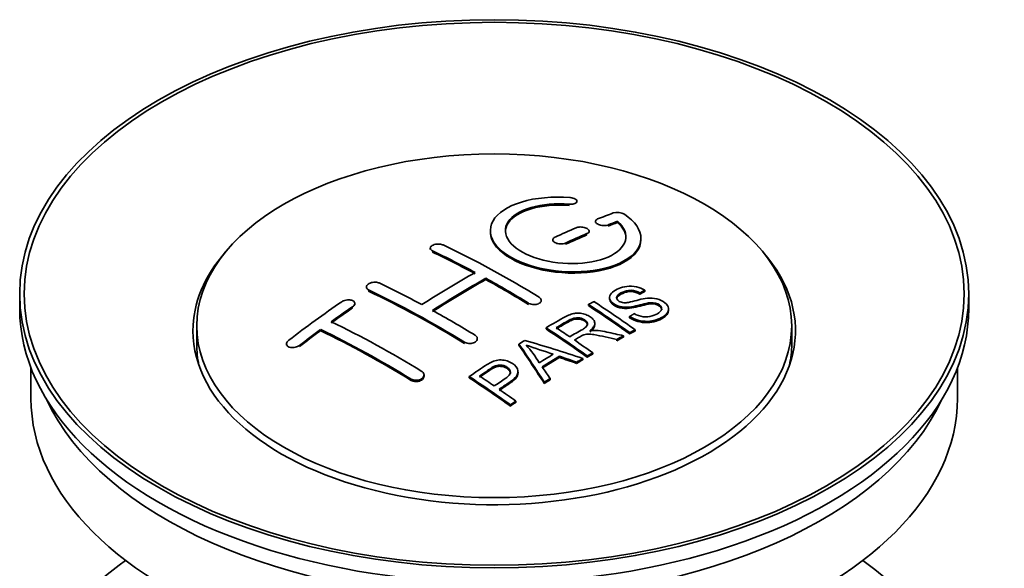
# Model space of a CAD drawing. Units: millimetres. Extents: x 0 to 1653, y 0 to 2031.
# Drawn here: x 1582 to 1648, y 249 to 285 of the extents above; entities that cross this region are included whole.
import ezdxf

# ---------------------------------------------------------------- set-up
doc = ezdxf.new("R2010")
doc.units = ezdxf.units.MM
doc.layers.add('DV6_Défaut', color=7, linetype='Continuous')
doc.layers.add('Défaut', color=7, linetype='Continuous')

# ---------------------------------------------------------------- blocks, each defined once
blk = doc.blocks.new('SE5')
at = {"layer": 'DV6_Défaut', "color": 7, "linetype": 'Continuous', "lineweight": 35}
for p, q in [((1619.244, 273.15), (1619.244, 273.233)), ((1620.468, 271.899), (1620.468, 271.816)), ((1621.939, 271.823), (1621.939, 271.906)), ((1617.64, 270.675), (1617.64, 270.593)), ((1620.054, 271.165), (1620.054, 271.247)), ((1623.493, 270.692), (1623.493, 270.775)), ((1609.508, 270.118), (1609.508, 270.036)), ((1613.19, 268.039), (1613.19, 268.12)), ((1605.266, 267.538), (1605.266, 267.456)), ((1582.25, 267.092), (1582.25, 266.113)), ((1621.406, 266.85), (1621.406, 266.768)), ((1623.427, 267.067), (1623.427, 267.15)), ((1623.749, 267.244), (1623.749, 267.327)), ((1645.25, 266.113), (1645.25, 267.092)), ((1604.498, 266.37), (1604.498, 266.453)), ((1616.872, 266.573), (1616.872, 266.654)), ((1620.008, 266.306), (1620.008, 266.388)), ((1625.332, 265.986), (1625.332, 266.068)), ((1622.741, 265.503), (1622.741, 265.585)), ((1594, 264.97), (1594, 263.745)), ((1602.23, 264.644), (1602.23, 264.727)), ((1617.193, 264.757), (1617.193, 264.839)), ((1620.428, 265.035), (1620.428, 265.117)), ((1633.5, 263.745), (1633.5, 264.97)), ((1612.629, 264.038), (1612.629, 264.12)), ((1622.337, 264.221), (1622.337, 264.304)), ((1622.743, 264.435), (1622.743, 264.517)), ((1623.105, 264.621), (1623.105, 264.704)), ((1599.962, 263.765), (1599.962, 263.682)), ((1615.393, 263.677), (1615.393, 263.759)), ((1621.884, 263.98), (1621.884, 264.062)), ((1618.08, 262.866), (1618.08, 262.948)), ((1619.637, 262.716), (1619.637, 262.798)), ((1619.929, 262.886), (1619.929, 262.968)), ((1620.29, 263.094), (1620.29, 263.176)), ((1583, 262.168), (1583, 260.152)), ((1619.224, 262.472), (1619.224, 262.554)), ((1644.5, 260.152), (1644.5, 262.168)), ((1609.094, 261.631), (1609.094, 261.713)), ((1612.091, 261.515), (1612.091, 261.598)), ((1615.338, 261.819), (1615.338, 261.901)), ((1617.459, 261.387), (1617.459, 261.469)), ((1617.076, 261.143), (1617.076, 261.225)), ((1614.827, 259.643), (1614.827, 259.726)), ((1615.188, 259.891), (1615.188, 259.974))]:
    blk.add_line(p, q, dxfattribs=at)
at = {"layer": 'DV6_Défaut', "color": 7, "linetype": 'Continuous', "lineweight": 18}
for p, q in [((1618.716, 272.957), (1618.716, 273.039)), ((1621.322, 271.583), (1621.322, 271.665)), ((1619.908, 271), (1619.908, 271.083)), ((1618.493, 270.374), (1618.493, 270.456)), ((1609.655, 269.859), (1609.655, 269.941)), ((1605.412, 267.269), (1605.412, 267.351)), ((1604.351, 266.15), (1604.351, 266.232)), ((1616.019, 266.389), (1616.019, 266.471)), ((1600.816, 263.586), (1600.816, 263.669)), ((1611.776, 263.801), (1611.776, 263.882)), ((1608.24, 261.347), (1608.24, 261.429))]:
    blk.add_line(p, q, dxfattribs=at)
at = {"layer": 'DV6_Défaut', "color": 7, "linetype": 'Continuous', "lineweight": 35}
for centre, radius, start, end in [((1621.929, 271.554), 0.943, 60.00969, 106.81459), ((1647.839, 356.992), 98.635, 251.08497, 252.19004), ((1610.906, 259.083), 6.764, 30.44282, 42.84961)]:
    blk.add_arc(centre, radius, start, end, dxfattribs=at)
for centre, major_axis in [((1613.75, 267.092), (-31.5, 0)), ((1613.75, 267.092), (-31.2, 0)), ((1613.75, 264.97), (-19.75, 0))]:
    blk.add_ellipse(centre, major_axis=major_axis, ratio=0.57735, dxfattribs=at)
for centre, major_axis, ratio, start_param, end_param in [((1612.248, 205.612), (38.191, 66.149), 0.57735, 0.610319, 0.629859), ((1612.248, 205.612), (38.191, 66.149), 0.57735, 0.656311, 0.682673), ((1612.955, 205.204), (38.202, 66.168), 0.57735, 0.618327, 0.629903), ((1612.955, 205.204), (38.152, 66.081), 0.57735, 0.618106, 0.629698), ((1612.955, 205.204), (38.202, 66.168), 0.57735, 0.656348, 0.682702), ((1612.955, 205.204), (38.152, 66.081), 0.57735, 0.656177, 0.682567), ((1615.046, 205.493), (-38.195, 66.156), 0.57735, -0.816502, -0.698571), ((1613.75, 264.643), (-20, 0), 0.57735, 5.812697, 6.283185), ((1613.75, 264.643), (-20, 0), 0.57735, 0, 3.612081), ((1614.339, 205.085), (-38.204, 66.171), 0.57735, -0.751044, -0.698591), ((1614.339, 205.085), (-38.154, 66.084), 0.57735, -0.750999, -0.698477), ((1611.894, 205.816), (38.183, 66.136), 0.57735, 0.774495, 0.839996), ((1612.601, 205.408), (38.197, 66.16), 0.57735, 0.774499, 0.839976), ((1612.601, 205.408), (38.147, 66.073), 0.57735, 0.774485, 0.840048), ((1614.339, 205.085), (-38.204, 66.171), 0.57735, -0.816495, -0.764137), ((1614.339, 205.085), (-38.154, 66.084), 0.57735, -0.816536, -0.764109), ((1610.096, 202.635), (-38.119, 66.023), 0.57735, -0.816564, -0.698397), ((1610.803, 203.043), (-38.149, 66.076), 0.57735, -0.750995, -0.698467), ((1610.096, 202.635), (-38.068, 65.936), 0.57735, -0.816605, -0.698282), ((1613.75, 266.113), (-31.5, 0), 0.57735, 0, 3.141593), ((1608.712, 207.653), (38.04, 65.886), 0.57735, 0.879748, 0.946019), ((1609.419, 207.245), (38.083, 65.962), 0.57735, 0.87964, 0.906051), ((1609.419, 207.245), (38.033, 65.875), 0.57735, 0.879764, 0.906211), ((1616.417, 206.285), (-38.159, 66.094), 0.57735, -0.902891, -0.851981), ((1616.417, 206.285), (-38.109, 66.007), 0.57735, -0.903046, -0.852069), ((1616.779, 206.494), (-38.146, 66.071), 0.57735, -0.902932, -0.852005), ((1610.803, 203.043), (-38.149, 66.076), 0.57735, -0.816539, -0.764107), ((1609.419, 207.245), (38.083, 65.962), 0.57735, 0.919287, 0.945834), ((1606.561, 200.594), (-37.866, 65.586), 0.57735, -0.816772, -0.704441), ((1607.268, 201.002), (-37.93, 65.697), 0.57735, -0.816719, -0.704578), ((1613.603, 204.66), (-38.206, 66.175), 0.57735, -0.902747, -0.8519), ((1613.603, 204.66), (-38.156, 66.088), 0.57735, -0.902902, -0.851987), ((1613.964, 204.868), (-38.206, 66.174), 0.57735, -0.874288, -0.857535), ((1609.419, 207.245), (38.033, 65.875), 0.57735, 0.919465, 0.946047), ((1606.561, 200.594), (-37.816, 65.499), 0.57735, -0.816814, -0.704333), ((1620.076, 201.092), (37.943, 65.72), 0.57735, 0.743258, 0.751689), ((1620.076, 201.092), (37.893, 65.632), 0.57735, 0.743202, 0.751645), ((1613.75, 263.745), (-19.75, 0), 0.57735, 0, 0.122647), ((1617.341, 202.672), (38.122, 66.028), 0.57735, 0.814323, 0.821538), ((1613.065, 204.569), (-18.998, 74.009), 0.331719, -0.788162, -0.733629), ((1613.065, 204.569), (-18.973, 73.912), 0.331719, -0.788333, -0.733727), ((1612.218, 202.634), (-61.757, 44.823), 0.753053, -1.176203, -1.121249), ((1613.964, 204.868), (-38.206, 66.174), 0.57735, -0.902748, -0.880117), ((1613.75, 263.745), (-19.75, 0), 0.57735, 3.018945, 3.141593), ((1618.952, 201.741), (38.029, 65.867), 0.57735, 0.809222, 0.826579), ((1619.248, 201.571), (38.008, 65.831), 0.57735, 0.807137, 0.828517), ((1619.248, 201.571), (37.957, 65.744), 0.57735, 0.807165, 0.828574), ((1611.988, 202.468), (-60.331, 46.694), 0.745458, -1.151579, -1.135069), ((1611.988, 202.468), (-60.252, 46.632), 0.745458, -1.151716, -1.135185), ((1620.076, 201.092), (37.943, 65.72), 0.57735, 0.793583, 0.801272), ((1613.357, 204.638), (-19.948, 73.761), 0.346349, -0.789863, -0.773448), ((1620.076, 201.093), (37.893, 65.632), 0.57735, 0.793596, 0.801295), ((1608.501, 201.714), (-38.025, 65.862), 0.57735, -0.903307, -0.852216), ((1608.501, 201.714), (-37.975, 65.775), 0.57735, -0.903464, -0.852305), ((1608.862, 201.923), (-38.049, 65.903), 0.57735, -0.876427, -0.858164), ((1620.076, 201.093), (37.943, 65.719), 0.57735, 0.834184, 0.841329), ((1620.076, 201.093), (37.893, 65.632), 0.57735, 0.834248, 0.841402), ((1613.75, 260.152), (-30.75, 0), 0.57735, 0, 3.141593), ((1608.862, 201.923), (-38.049, 65.903), 0.57735, -0.903232, -0.882428), ((1613.75, 264.643), (-30.75, 0), 0.57735, 0.25974, 2.881853), ((1613.75, 237.944), (-31.5, 0), 0.57735, 5.60183, 6.283185), ((1613.75, 237.944), (-31.5, 0), 0.57735, 0, 3.822948)]:
    blk.add_ellipse(centre, major_axis=major_axis, ratio=ratio, start_param=start_param, end_param=end_param, dxfattribs=at)
for points, knots in [([(1618.772, 273.48), (1617.634, 273.57), (1616.49, 273.463), (1614.648, 272.902), (1613.972, 272.456), (1613.371, 271.406), (1613.455, 270.815), (1614.368, 269.736), (1615.185, 269.263), (1617.217, 268.641), (1618.398, 268.502), (1620.633, 268.619), (1621.643, 268.871), (1623.085, 269.668), (1623.485, 270.195), (1623.501, 271.319), (1623.117, 271.891), (1622.4, 272.37)], [0, 0, 0, 0, 0.125, 0.125, 0.25, 0.25, 0.375, 0.375, 0.5, 0.5, 0.625, 0.625, 0.75, 0.75, 0.875, 0.875, 1, 1, 1, 1]), ([(1618.716, 273.039), (1618.772, 273.035), (1618.829, 273.035), (1618.882, 273.039), (1618.935, 273.043), (1618.987, 273.051), (1619.032, 273.063), (1619.078, 273.074), (1619.118, 273.09), (1619.151, 273.109), (1619.183, 273.127), (1619.209, 273.149), (1619.224, 273.172), (1619.24, 273.196), (1619.246, 273.221), (1619.243, 273.247), (1619.239, 273.272), (1619.226, 273.298), (1619.203, 273.323), (1619.181, 273.347), (1619.149, 273.37), (1619.111, 273.391), (1619.073, 273.411), (1619.027, 273.429), (1618.978, 273.444), (1618.929, 273.458), (1618.875, 273.469), (1618.821, 273.475), (1618.804, 273.477), (1618.788, 273.479), (1618.772, 273.48)], [0, 0, 0, 0, 0.106345, 0.106345, 0.106345, 0.212802, 0.212802, 0.212802, 0.320388, 0.320388, 0.320388, 0.429459, 0.429459, 0.429459, 0.53931, 0.53931, 0.53931, 0.648865, 0.648865, 0.648865, 0.75716, 0.75716, 0.75716, 0.86381, 0.86381, 0.86381, 0.969178, 0.969178, 0.969178, 1, 1, 1, 1]), ([(1621.939, 271.906), (1622.393, 271.502), (1622.575, 271.049), (1622.344, 270.191), (1621.936, 269.807), (1620.677, 269.256), (1619.846, 269.1), (1618.083, 269.086), (1617.173, 269.23), (1615.655, 269.764), (1615.06, 270.15), (1614.437, 271.001), (1614.413, 271.462), (1614.938, 272.266), (1615.488, 272.607), (1616.935, 273.029), (1617.834, 273.109), (1618.716, 273.039)], [0, 0, 0, 0, 0.125, 0.125, 0.25, 0.25, 0.375, 0.375, 0.5, 0.5, 0.625, 0.625, 0.75, 0.75, 0.875, 0.875, 1, 1, 1, 1]), ([(1614.495, 271.203), (1614.495, 271.402), (1614.555, 271.598), (1614.938, 272.184), (1615.488, 272.525), (1616.935, 272.947), (1617.834, 273.026), (1618.716, 272.957)], [0, 0, 0, 0, 0.185958, 0.185958, 0.592979, 0.592979, 1, 1, 1, 1]), ([(1620.615, 272.056), (1620.575, 272.04), (1620.541, 272.02), (1620.517, 271.998), (1620.493, 271.975), (1620.477, 271.95), (1620.471, 271.924), (1620.465, 271.897), (1620.469, 271.87), (1620.483, 271.842), (1620.496, 271.815), (1620.519, 271.788), (1620.55, 271.764), (1620.58, 271.739), (1620.619, 271.716), (1620.663, 271.696), (1620.707, 271.677), (1620.757, 271.66), (1620.81, 271.648), (1620.862, 271.636), (1620.918, 271.627), (1620.973, 271.623), (1621.029, 271.619), (1621.085, 271.619), (1621.137, 271.624), (1621.189, 271.629), (1621.239, 271.638), (1621.283, 271.652), (1621.296, 271.656), (1621.309, 271.66), (1621.322, 271.665)], [0, 0, 0, 0, 0.109174, 0.109174, 0.109174, 0.218497, 0.218497, 0.218497, 0.327426, 0.327426, 0.327426, 0.435186, 0.435186, 0.435186, 0.541638, 0.541638, 0.541638, 0.647225, 0.647225, 0.647225, 0.752751, 0.752751, 0.752751, 0.859028, 0.859028, 0.859028, 0.966552, 0.966552, 0.966552, 1, 1, 1, 1]), ([(1619.908, 271.083), (1619.947, 271.1), (1619.981, 271.121), (1620.005, 271.144), (1620.03, 271.168), (1620.045, 271.194), (1620.051, 271.221), (1620.057, 271.248), (1620.054, 271.277), (1620.04, 271.305), (1620.027, 271.332), (1620.005, 271.36), (1619.974, 271.385), (1619.944, 271.41), (1619.905, 271.433), (1619.861, 271.452), (1619.817, 271.472), (1619.766, 271.488), (1619.714, 271.5), (1619.661, 271.512), (1619.605, 271.52), (1619.55, 271.523), (1619.494, 271.526), (1619.438, 271.525), (1619.386, 271.519), (1619.333, 271.513), (1619.283, 271.503), (1619.24, 271.488), (1619.226, 271.484), (1619.213, 271.479), (1619.201, 271.473)], [0, 0, 0, 0, 0.108609, 0.108609, 0.108609, 0.217357, 0.217357, 0.217357, 0.325874, 0.325874, 0.325874, 0.433612, 0.433612, 0.433612, 0.540434, 0.540434, 0.540434, 0.64661, 0.64661, 0.64661, 0.752687, 0.752687, 0.752687, 0.859246, 0.859246, 0.859246, 0.966661, 0.966661, 0.966661, 1, 1, 1, 1]), ([(1613.495, 271.202), (1613.496, 270.865), (1613.636, 270.52), (1614.368, 269.654), (1615.185, 269.181), (1617.217, 268.56), (1618.398, 268.42), (1620.633, 268.537), (1621.643, 268.789), (1623.085, 269.586), (1623.485, 270.112), (1623.493, 270.68), (1623.493, 270.686), (1623.493, 270.692)], [0, 0, 0, 0, 0.131021, 0.131021, 0.347684, 0.347684, 0.564347, 0.564347, 0.78101, 0.78101, 0.997673, 0.997673, 1, 1, 1, 1]), ([(1617.786, 270.847), (1617.747, 270.829), (1617.713, 270.807), (1617.689, 270.782), (1617.665, 270.758), (1617.649, 270.73), (1617.643, 270.702), (1617.637, 270.674), (1617.64, 270.645), (1617.653, 270.616), (1617.666, 270.588), (1617.689, 270.56), (1617.719, 270.535), (1617.749, 270.51), (1617.788, 270.486), (1617.832, 270.467), (1617.876, 270.447), (1617.926, 270.431), (1617.979, 270.42), (1618.032, 270.408), (1618.088, 270.401), (1618.144, 270.399), (1618.2, 270.396), (1618.256, 270.399), (1618.308, 270.406), (1618.361, 270.413), (1618.411, 270.425), (1618.454, 270.44), (1618.468, 270.445), (1618.481, 270.451), (1618.493, 270.456)], [0, 0, 0, 0, 0.108146, 0.108146, 0.108146, 0.216425, 0.216425, 0.216425, 0.324589, 0.324589, 0.324589, 0.432285, 0.432285, 0.432285, 0.53939, 0.53939, 0.53939, 0.646047, 0.646047, 0.646047, 0.752591, 0.752591, 0.752591, 0.8594, 0.8594, 0.8594, 0.966741, 0.966741, 0.966741, 1, 1, 1, 1]), ([(1609.655, 269.941), (1609.615, 269.96), (1609.582, 269.983), (1609.557, 270.008), (1609.533, 270.033), (1609.517, 270.061), (1609.511, 270.09), (1609.505, 270.118), (1609.509, 270.148), (1609.521, 270.177), (1609.534, 270.206), (1609.557, 270.234), (1609.587, 270.26), (1609.617, 270.285), (1609.656, 270.309), (1609.7, 270.329), (1609.744, 270.348), (1609.794, 270.364), (1609.847, 270.376), (1609.9, 270.387), (1609.956, 270.394), (1610.012, 270.396), (1610.068, 270.398), (1610.124, 270.395), (1610.176, 270.388), (1610.229, 270.38), (1610.279, 270.368), (1610.323, 270.351), (1610.336, 270.346), (1610.349, 270.34), (1610.362, 270.335)], [0, 0, 0, 0, 0.107899, 0.107899, 0.107899, 0.215929, 0.215929, 0.215929, 0.323875, 0.323875, 0.323875, 0.431486, 0.431486, 0.431486, 0.538676, 0.538676, 0.538676, 0.645549, 0.645549, 0.645549, 0.752343, 0.752343, 0.752343, 0.859331, 0.859331, 0.859331, 0.966701, 0.966701, 0.966701, 1, 1, 1, 1]), ([(1605.412, 267.351), (1605.373, 267.37), (1605.339, 267.394), (1605.315, 267.42), (1605.291, 267.446), (1605.275, 267.476), (1605.269, 267.507), (1605.262, 267.537), (1605.266, 267.57), (1605.278, 267.602), (1605.291, 267.633), (1605.312, 267.665), (1605.342, 267.694), (1605.372, 267.723), (1605.41, 267.75), (1605.453, 267.773), (1605.497, 267.797), (1605.547, 267.817), (1605.599, 267.832), (1605.652, 267.847), (1605.709, 267.857), (1605.765, 267.862), (1605.821, 267.867), (1605.878, 267.866), (1605.931, 267.86), (1605.984, 267.854), (1606.034, 267.843), (1606.078, 267.827), (1606.093, 267.822), (1606.106, 267.816), (1606.119, 267.81)], [0, 0, 0, 0, 0.107142, 0.107142, 0.107142, 0.214439, 0.214439, 0.214439, 0.321322, 0.321322, 0.321322, 0.427866, 0.427866, 0.427866, 0.534455, 0.534455, 0.534455, 0.641451, 0.641451, 0.641451, 0.74904, 0.74904, 0.74904, 0.857152, 0.857152, 0.857152, 0.965487, 0.965487, 0.965487, 1, 1, 1, 1]), ([(1623.052, 265.775), (1623.22, 265.68), (1623.416, 265.597), (1623.846, 265.549), (1624.051, 265.576), (1624.409, 265.674), (1624.563, 265.745), (1624.808, 265.926), (1624.896, 266.042), (1624.827, 266.297), (1624.665, 266.428), (1624.245, 266.529), (1624.034, 266.497), (1623.472, 266.379), (1623.123, 266.257), (1622.522, 266.191), (1622.298, 266.196), (1621.887, 266.299), (1621.705, 266.396), (1621.461, 266.621), (1621.397, 266.753), (1621.417, 266.998), (1621.498, 267.109), (1621.832, 267.394), (1622.164, 267.533), (1622.963, 267.629), (1623.434, 267.526), (1623.749, 267.327)], [0, 0, 0, 0, 0.0625, 0.0625, 0.125, 0.125, 0.1875, 0.1875, 0.25, 0.25, 0.3125, 0.3125, 0.375, 0.375, 0.5, 0.5, 0.5625, 0.5625, 0.625, 0.625, 0.6875, 0.6875, 0.75, 0.75, 0.875, 0.875, 1, 1, 1, 1]), ([(1604.351, 266.232), (1604.391, 266.259), (1604.424, 266.29), (1604.448, 266.322), (1604.472, 266.354), (1604.488, 266.387), (1604.495, 266.42), (1604.501, 266.453), (1604.498, 266.486), (1604.485, 266.516), (1604.473, 266.546), (1604.451, 266.575), (1604.422, 266.599), (1604.393, 266.623), (1604.355, 266.644), (1604.312, 266.66), (1604.269, 266.676), (1604.219, 266.687), (1604.166, 266.692), (1604.113, 266.698), (1604.057, 266.698), (1604.001, 266.692), (1603.944, 266.686), (1603.887, 266.675), (1603.834, 266.658), (1603.78, 266.642), (1603.73, 266.62), (1603.685, 266.595), (1603.671, 266.587), (1603.657, 266.578), (1603.644, 266.569)], [0, 0, 0, 0, 0.106753, 0.106753, 0.106753, 0.213671, 0.213671, 0.213671, 0.320065, 0.320065, 0.320065, 0.426171, 0.426171, 0.426171, 0.532562, 0.532562, 0.532562, 0.639684, 0.639684, 0.639684, 0.747671, 0.747671, 0.747671, 0.856287, 0.856287, 0.856287, 0.96501, 0.96501, 0.96501, 1, 1, 1, 1]), ([(1616.726, 266.865), (1616.765, 266.841), (1616.798, 266.813), (1616.823, 266.782), (1616.847, 266.752), (1616.863, 266.719), (1616.869, 266.687), (1616.875, 266.654), (1616.872, 266.62), (1616.859, 266.589), (1616.847, 266.557), (1616.825, 266.527), (1616.795, 266.5), (1616.765, 266.473), (1616.726, 266.449), (1616.683, 266.43), (1616.639, 266.411), (1616.588, 266.396), (1616.536, 266.387), (1616.483, 266.378), (1616.426, 266.374), (1616.37, 266.376), (1616.314, 266.377), (1616.257, 266.385), (1616.205, 266.397), (1616.152, 266.41), (1616.102, 266.427), (1616.058, 266.449), (1616.044, 266.456), (1616.031, 266.463), (1616.019, 266.471)], [0, 0, 0, 0, 0.107295, 0.107295, 0.107295, 0.21472, 0.21472, 0.21472, 0.322097, 0.322097, 0.322097, 0.429424, 0.429424, 0.429424, 0.536743, 0.536743, 0.536743, 0.644097, 0.644097, 0.644097, 0.751515, 0.751515, 0.751515, 0.858997, 0.858997, 0.858997, 0.966516, 0.966516, 0.966516, 1, 1, 1, 1]), ([(1624.869, 266.032), (1624.869, 266.05), (1624.867, 266.068), (1624.827, 266.214), (1624.665, 266.345), (1624.245, 266.446), (1624.034, 266.415), (1623.472, 266.297), (1623.123, 266.175), (1622.522, 266.108), (1622.298, 266.114), (1621.887, 266.217), (1621.705, 266.314), (1621.47, 266.531), (1621.406, 266.653), (1621.406, 266.768)], [0, 0, 0, 0, 0.020465, 0.020465, 0.161809, 0.161809, 0.303153, 0.303153, 0.585841, 0.585841, 0.727185, 0.727185, 0.868529, 0.868529, 1, 1, 1, 1]), ([(1623.427, 267.15), (1623.259, 267.244), (1623.048, 267.317), (1622.621, 267.331), (1622.434, 267.274), (1622.123, 267.135), (1621.974, 267.054), (1621.839, 266.828), (1621.89, 266.682), (1622.136, 266.54), (1622.244, 266.508), (1622.458, 266.491), (1622.56, 266.508), (1622.85, 266.559), (1623.031, 266.609), (1623.578, 266.749), (1623.967, 266.851), (1624.814, 266.729), (1625.196, 266.484), (1625.401, 265.973), (1625.232, 265.73), (1624.687, 265.407), (1624.332, 265.28), (1623.508, 265.249), (1623.053, 265.378), (1622.741, 265.585)], [0, 0, 0, 0, 0.0625, 0.0625, 0.125, 0.125, 0.1875, 0.1875, 0.25, 0.25, 0.28125, 0.28125, 0.3125, 0.3125, 0.375, 0.375, 0.5, 0.5, 0.625, 0.625, 0.75, 0.75, 0.875, 0.875, 1, 1, 1, 1]), ([(1623.427, 267.067), (1623.259, 267.162), (1623.048, 267.234), (1622.621, 267.248), (1622.434, 267.192), (1622.123, 267.053), (1621.974, 266.972), (1621.886, 266.825), (1621.876, 266.787), (1621.878, 266.749)], [0, 0, 0, 0, 0.3026424, 0.3026424, 0.6052848, 0.6052848, 0.9079273, 0.9079273, 1, 1, 1, 1]), ([(1617.193, 264.839), (1617.629, 265.092), (1618.053, 265.346), (1618.501, 265.578), (1618.615, 265.637), (1618.735, 265.693), (1618.866, 265.737), (1618.956, 265.767), (1619.054, 265.791), (1619.157, 265.802), (1619.261, 265.813), (1619.373, 265.811), (1619.48, 265.796), (1619.6, 265.781), (1619.719, 265.751), (1619.828, 265.712), (1619.937, 265.673), (1620.038, 265.622), (1620.124, 265.565), (1620.213, 265.506), (1620.29, 265.438), (1620.342, 265.365), (1620.392, 265.296), (1620.421, 265.22), (1620.427, 265.147), (1620.433, 265.082), (1620.419, 265.016), (1620.39, 264.955), (1620.347, 264.867), (1620.273, 264.784), (1620.187, 264.71), (1620.159, 264.686), (1620.13, 264.662), (1620.1, 264.64)], [0, 0, 0, 0, 0.342367, 0.342367, 0.342367, 0.429636, 0.429636, 0.429636, 0.489631, 0.489631, 0.489631, 0.550431, 0.550431, 0.550431, 0.618335, 0.618335, 0.618335, 0.686568, 0.686568, 0.686568, 0.757145, 0.757145, 0.757145, 0.82455, 0.82455, 0.82455, 0.884309, 0.884309, 0.884309, 0.97195, 0.97195, 0.97195, 1, 1, 1, 1]), ([(1618.76, 264.242), (1619.049, 264.408), (1619.348, 264.564), (1619.625, 264.732), (1619.704, 264.779), (1619.778, 264.831), (1619.837, 264.888), (1619.875, 264.926), (1619.906, 264.967), (1619.923, 265.011), (1619.937, 265.046), (1619.942, 265.085), (1619.936, 265.122), (1619.93, 265.16), (1619.913, 265.198), (1619.889, 265.234), (1619.862, 265.275), (1619.823, 265.313), (1619.777, 265.348), (1619.73, 265.382), (1619.675, 265.413), (1619.613, 265.437), (1619.55, 265.462), (1619.479, 265.48), (1619.407, 265.49), (1619.345, 265.498), (1619.281, 265.501), (1619.22, 265.496), (1619.156, 265.492), (1619.094, 265.48), (1619.036, 265.465), (1618.923, 265.435), (1618.823, 265.389), (1618.731, 265.339), (1618.439, 265.179), (1618.149, 265.014), (1617.858, 264.847)], [0, 0, 0, 0, 0.254173, 0.254173, 0.254173, 0.326818, 0.326818, 0.326818, 0.373831, 0.373831, 0.373831, 0.41241, 0.41241, 0.41241, 0.45084, 0.45084, 0.45084, 0.494322, 0.494322, 0.494322, 0.538141, 0.538141, 0.538141, 0.5837, 0.5837, 0.5837, 0.62279, 0.62279, 0.62279, 0.663667, 0.663667, 0.663667, 0.744083, 0.744083, 0.744083, 1, 1, 1, 1]), ([(1619.939, 265.007), (1619.939, 265.018), (1619.938, 265.029), (1619.936, 265.04), (1619.93, 265.078), (1619.913, 265.116), (1619.889, 265.152), (1619.862, 265.193), (1619.823, 265.231), (1619.777, 265.266), (1619.73, 265.3), (1619.675, 265.331), (1619.613, 265.355), (1619.55, 265.38), (1619.479, 265.399), (1619.407, 265.408), (1619.345, 265.416), (1619.281, 265.419), (1619.22, 265.414), (1619.156, 265.41), (1619.094, 265.399), (1619.036, 265.383), (1618.923, 265.353), (1618.823, 265.307), (1618.731, 265.257), (1618.439, 265.097), (1618.149, 264.932), (1617.858, 264.765)], [0, 0, 0, 0, 0.018831, 0.018831, 0.018831, 0.083003, 0.083003, 0.083003, 0.155608, 0.155608, 0.155608, 0.22878, 0.22878, 0.22878, 0.304856, 0.304856, 0.304856, 0.370129, 0.370129, 0.370129, 0.438387, 0.438387, 0.438387, 0.572666, 0.572666, 0.572666, 1, 1, 1, 1]), ([(1625.329, 265.985), (1625.325, 265.791), (1625.174, 265.613), (1624.687, 265.325), (1624.332, 265.197), (1623.508, 265.167), (1623.053, 265.296), (1622.741, 265.503)], [0, 0, 0, 0, 0.2824415, 0.2824415, 0.6412207, 0.6412207, 1, 1, 1, 1]), ([(1620.428, 265.035), (1620.428, 264.98), (1620.414, 264.925), (1620.39, 264.873), (1620.347, 264.784), (1620.273, 264.702), (1620.187, 264.628), (1620.159, 264.604), (1620.13, 264.58), (1620.1, 264.558)], [0, 0, 0, 0, 0.304021, 0.304021, 0.304021, 0.831268, 0.831268, 0.831268, 1, 1, 1, 1]), ([(1612.483, 264.341), (1612.523, 264.316), (1612.556, 264.287), (1612.58, 264.256), (1612.604, 264.225), (1612.62, 264.19), (1612.626, 264.155), (1612.633, 264.12), (1612.629, 264.084), (1612.617, 264.049), (1612.604, 264.015), (1612.582, 263.981), (1612.552, 263.95), (1612.522, 263.92), (1612.483, 263.892), (1612.439, 263.869), (1612.395, 263.847), (1612.345, 263.828), (1612.292, 263.816), (1612.239, 263.804), (1612.182, 263.797), (1612.126, 263.796), (1612.07, 263.795), (1612.013, 263.801), (1611.961, 263.812), (1611.908, 263.823), (1611.858, 263.84), (1611.815, 263.861), (1611.801, 263.868), (1611.788, 263.875), (1611.776, 263.882)], [0, 0, 0, 0, 0.107253, 0.107253, 0.107253, 0.214619, 0.214619, 0.214619, 0.322167, 0.322167, 0.322167, 0.429909, 0.429909, 0.429909, 0.537703, 0.537703, 0.537703, 0.645384, 0.645384, 0.645384, 0.752836, 0.752836, 0.752836, 0.860044, 0.860044, 0.860044, 0.9671, 0.9671, 0.9671, 1, 1, 1, 1]), ([(1621.884, 264.062), (1621.632, 264.119), (1621.379, 264.175), (1620.874, 264.285), (1620.622, 264.341), (1620.3, 264.39), (1620.236, 264.398), (1620.106, 264.411), (1620.042, 264.416), (1619.848, 264.411), (1619.726, 264.385), (1619.579, 264.314), (1619.533, 264.289), (1619.441, 264.237), (1619.303, 264.159), (1619.166, 264.08), (1619.074, 264.028)], [0, 0, 0, 0, 0.25, 0.25, 0.5, 0.5, 0.5625, 0.5625, 0.625, 0.625, 0.75, 0.75, 0.8125, 0.8125, 0.875, 1, 1, 1, 1]), ([(1620.1, 264.64), (1620.19, 264.653), (1620.281, 264.664), (1620.468, 264.669), (1620.564, 264.661), (1620.851, 264.631), (1621.037, 264.594), (1621.595, 264.474), (1621.966, 264.389), (1622.337, 264.304)], [0, 0, 0, 0, 0.125, 0.125, 0.25, 0.25, 0.5, 0.5, 1, 1, 1, 1]), ([(1600.109, 264.005), (1600.069, 263.975), (1600.036, 263.941), (1600.012, 263.906), (1599.987, 263.871), (1599.971, 263.834), (1599.965, 263.799), (1599.959, 263.763), (1599.962, 263.728), (1599.975, 263.696), (1599.988, 263.665), (1600.009, 263.636), (1600.039, 263.611), (1600.068, 263.586), (1600.105, 263.565), (1600.148, 263.55), (1600.191, 263.535), (1600.24, 263.525), (1600.292, 263.521), (1600.344, 263.516), (1600.4, 263.518), (1600.456, 263.526), (1600.512, 263.534), (1600.57, 263.547), (1600.623, 263.566), (1600.677, 263.585), (1600.728, 263.61), (1600.773, 263.639), (1600.788, 263.648), (1600.802, 263.658), (1600.816, 263.669)], [0, 0, 0, 0, 0.107463, 0.107463, 0.107463, 0.215143, 0.215143, 0.215143, 0.321522, 0.321522, 0.321522, 0.426592, 0.426592, 0.426592, 0.531395, 0.531395, 0.531395, 0.637057, 0.637057, 0.637057, 0.744336, 0.744336, 0.744336, 0.853318, 0.853318, 0.853318, 0.963351, 0.963351, 0.963351, 1, 1, 1, 1]), ([(1612.091, 261.598), (1612.488, 261.871), (1612.873, 262.148), (1613.49, 262.529), (1613.72, 262.65), (1614.269, 262.729), (1614.564, 262.673), (1615.025, 262.457), (1615.205, 262.3), (1615.368, 261.942), (1615.333, 261.745), (1615.063, 261.422), (1614.864, 261.287), (1614.469, 261.023), (1614.272, 260.89), (1614.075, 260.755)], [0, 0, 0, 0, 0.25, 0.25, 0.375, 0.375, 0.5, 0.5, 0.625, 0.625, 0.75, 0.75, 0.875, 0.875, 1, 1, 1, 1]), ([(1613.753, 260.976), (1614.007, 261.149), (1614.268, 261.315), (1614.514, 261.49), (1614.603, 261.553), (1614.687, 261.622), (1614.748, 261.698), (1614.781, 261.739), (1614.808, 261.783), (1614.821, 261.829), (1614.834, 261.876), (1614.833, 261.925), (1614.819, 261.971), (1614.807, 262.012), (1614.784, 262.052), (1614.754, 262.089), (1614.71, 262.143), (1614.649, 262.192), (1614.582, 262.234), (1614.522, 262.271), (1614.453, 262.304), (1614.379, 262.326), (1614.304, 262.349), (1614.221, 262.362), (1614.139, 262.364), (1614.068, 262.365), (1613.995, 262.358), (1613.928, 262.342), (1613.869, 262.328), (1613.812, 262.306), (1613.762, 262.281), (1613.542, 262.17), (1613.358, 262.029), (1613.162, 261.897), (1613.032, 261.81), (1612.903, 261.722), (1612.774, 261.634)], [0, 0, 0, 0, 0.231765, 0.231765, 0.231765, 0.316277, 0.316277, 0.316277, 0.361783, 0.361783, 0.361783, 0.408006, 0.408006, 0.408006, 0.448771, 0.448771, 0.448771, 0.50874, 0.50874, 0.50874, 0.561715, 0.561715, 0.561715, 0.615279, 0.615279, 0.615279, 0.661556, 0.661556, 0.661556, 0.702535, 0.702535, 0.702535, 0.881689, 0.881689, 0.881689, 1, 1, 1, 1]), ([(1614.83, 261.814), (1614.83, 261.839), (1614.826, 261.864), (1614.819, 261.889), (1614.807, 261.93), (1614.784, 261.97), (1614.754, 262.007), (1614.71, 262.061), (1614.649, 262.11), (1614.582, 262.152), (1614.522, 262.189), (1614.453, 262.222), (1614.379, 262.244), (1614.304, 262.267), (1614.221, 262.28), (1614.139, 262.282), (1614.068, 262.283), (1613.995, 262.276), (1613.928, 262.26), (1613.869, 262.246), (1613.812, 262.224), (1613.762, 262.199), (1613.542, 262.088), (1613.358, 261.947), (1613.162, 261.815), (1613.033, 261.728), (1612.903, 261.64), (1612.774, 261.552)], [0, 0, 0, 0, 0.03974, 0.03974, 0.03974, 0.105866, 0.105866, 0.105866, 0.203143, 0.203143, 0.203143, 0.28907, 0.28907, 0.28907, 0.375953, 0.375953, 0.375953, 0.451015, 0.451015, 0.451015, 0.517486, 0.517486, 0.517486, 0.808081, 0.808081, 0.808081, 1, 1, 1, 1]), ([(1608.24, 261.429), (1608.28, 261.405), (1608.326, 261.385), (1608.376, 261.372), (1608.426, 261.359), (1608.481, 261.351), (1608.536, 261.35), (1608.591, 261.349), (1608.648, 261.354), (1608.702, 261.365), (1608.756, 261.376), (1608.809, 261.393), (1608.856, 261.415), (1608.904, 261.437), (1608.947, 261.465), (1608.982, 261.496), (1609.018, 261.528), (1609.046, 261.563), (1609.065, 261.6), (1609.084, 261.636), (1609.094, 261.675), (1609.094, 261.713), (1609.094, 261.751), (1609.084, 261.788), (1609.065, 261.823), (1609.047, 261.857), (1609.019, 261.89), (1608.983, 261.917), (1608.972, 261.926), (1608.96, 261.934), (1608.947, 261.942)], [0, 0, 0, 0, 0.105971, 0.105971, 0.105971, 0.212063, 0.212063, 0.212063, 0.318272, 0.318272, 0.318272, 0.425145, 0.425145, 0.425145, 0.532921, 0.532921, 0.532921, 0.641453, 0.641453, 0.641453, 0.750258, 0.750258, 0.750258, 0.858724, 0.858724, 0.858724, 0.966387, 0.966387, 0.966387, 1, 1, 1, 1]), ([(1608.24, 261.347), (1608.28, 261.323), (1608.326, 261.303), (1608.376, 261.29), (1608.426, 261.276), (1608.481, 261.269), (1608.536, 261.267), (1608.591, 261.266), (1608.648, 261.271), (1608.702, 261.282), (1608.756, 261.293), (1608.809, 261.311), (1608.856, 261.333), (1608.904, 261.355), (1608.947, 261.383), (1608.982, 261.414), (1609.018, 261.445), (1609.046, 261.481), (1609.065, 261.517), (1609.084, 261.554), (1609.094, 261.593), (1609.094, 261.631), (1609.094, 261.631), (1609.094, 261.631), (1609.094, 261.631)], [0, 0, 0, 0, 0.141202, 0.141202, 0.141202, 0.282564, 0.282564, 0.282564, 0.424082, 0.424082, 0.424082, 0.566487, 0.566487, 0.566487, 0.7101, 0.7101, 0.7101, 0.854722, 0.854722, 0.854722, 0.999709, 0.999709, 0.999709, 1, 1, 1, 1]), ([(1615.33, 261.819), (1615.324, 261.708), (1615.279, 261.598), (1615.063, 261.34), (1614.864, 261.205), (1614.469, 260.941), (1614.272, 260.807), (1614.075, 260.673)], [0, 0, 0, 0, 0.230896, 0.230896, 0.615448, 0.615448, 1, 1, 1, 1])]:
    blk.add_open_spline(points, degree=3, knots=knots, dxfattribs=at)
for points, degree in [([(1621.939, 271.823), (1622.305, 271.498), (1622.494, 271.142), (1622.493, 270.791)], 3), ([(1623.749, 267.327), (1623.588, 267.239), (1623.427, 267.15)], 2), ([(1623.749, 267.244), (1623.588, 267.157), (1623.427, 267.067)], 2), ([(1620.008, 266.388), (1620.189, 266.482), (1620.37, 266.575)], 2), ([(1622.741, 265.585), (1622.897, 265.681), (1623.052, 265.775)], 2), ([(1623.105, 264.704), (1622.924, 264.611), (1622.743, 264.517)], 2), ([(1623.105, 264.621), (1622.924, 264.529), (1622.743, 264.435)], 2), ([(1620.29, 263.176), (1620.109, 263.073), (1619.929, 262.968)], 2), ([(1620.29, 263.094), (1620.109, 262.991), (1619.929, 262.886)], 2), ([(1615.188, 259.974), (1615.007, 259.85), (1614.827, 259.726)], 2), ([(1615.188, 259.891), (1615.007, 259.768), (1614.827, 259.643)], 2)]:
    blk.add_open_spline(points, degree=degree, dxfattribs=at)

msp = doc.modelspace()

# ---------------------------------------------------------------- block references
at = {"layer": 'Défaut'}
msp.add_blockref('SE5', (0, 0), dxfattribs=at)

doc.saveas('drawing.dxf')
